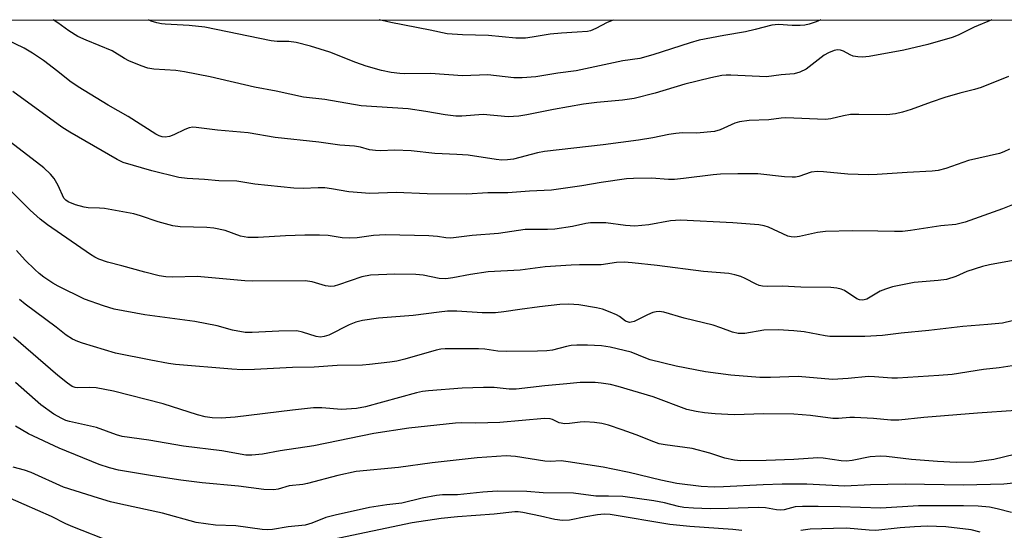
# Model space of a CAD drawing. Units: inches. Extents: x 1237772 to 1243772, y 593452 to 597452.
# Drawn here: x 1238212 to 1238451, y 597328 to 597452 of the extents above; entities that cross this region are included whole.
import ezdxf

# ---------------------------------------------------------------- set-up
doc = ezdxf.new("R2010")
doc.units = ezdxf.units.IN
doc.header["$MEASUREMENT"] = 0
doc.layers.add('NTRL-Trees', color=3, linetype='Continuous')
doc.layers.add('Undefined', color=1, linetype='Continuous')

msp = doc.modelspace()

# ---------------------------------------------------------------- linework, layer by layer
at = {"layer": 'NTRL-Trees'}
msp.add_polyline3d([(1237771.83, 596306.03, 0), (1237771.9, 597452.2, 0), (1238707.27, 597452.1, 0), (1238707.01, 597448.3, 0), (1238685.42, 597406.39, 0), (1238689.94, 597331.16, 0), (1238759.15, 597316.11, 0), (1238870.5, 597326.64, 0), (1238954.76, 597398.87, 0), (1238986.45, 597452.07, 0), (1239985.77, 597451.97, 0)], dxfattribs=at)
at = {"layer": 'Undefined'}
for points in [[(1238448.34, 597452.13, 506), (1238444.08, 597450.36, 506), (1238440.15, 597448.47, 506), (1238438.7, 597447.86, 506), (1238432.83, 597446.14, 506), (1238427.02, 597444.77, 506), (1238418.59, 597443.28, 506), (1238416.9, 597443.12, 506), (1238415.78, 597443.17, 506), (1238414.69, 597443.37, 506), (1238413.9, 597443.7, 506), (1238412.35, 597444.52, 506), (1238411.61, 597444.81, 506), (1238410.86, 597444.9, 506), (1238410.05, 597444.75, 506), (1238408.69, 597444.19, 506), (1238407.66, 597443.6, 506), (1238403.22, 597440.16, 506), (1238401.69, 597439.46, 506), (1238400.35, 597439.06, 506), (1238397.2, 597438.8, 506), (1238393.57, 597438.32, 506), (1238384.9, 597438.77, 506), (1238383.8, 597438.76, 506), (1238382.77, 597438.66, 506), (1238380.08, 597438.1, 506), (1238373.79, 597436.52, 506), (1238366.55, 597434.36, 506), (1238361.41, 597433.03, 506), (1238358.59, 597432.65, 506), (1238352.36, 597432.06, 506), (1238349.13, 597431.67, 506), (1238341.86, 597430.41, 506), (1238335.38, 597429.09, 506), (1238333.41, 597428.78, 506), (1238330.87, 597428.6, 506), (1238324.77, 597429.17, 506), (1238319.58, 597428.8, 506), (1238318.14, 597428.77, 506), (1238315.52, 597429.06, 506), (1238310.84, 597429.94, 506), (1238306.52, 597430.54, 506), (1238295.12, 597431.3, 506), (1238286.28, 597432.79, 506), (1238281.06, 597433.39, 506), (1238274.47, 597434.84, 506), (1238269.22, 597435.84, 506), (1238258.39, 597438.33, 506), (1238252.17, 597439.56, 506), (1238250.09, 597439.87, 506), (1238244.71, 597440.22, 506), (1238243.27, 597440.47, 506), (1238241.61, 597441.01, 506), (1238238.61, 597442.23, 506), (1238237.58, 597442.78, 506), (1238234.63, 597444.63, 506), (1238228.28, 597447.21, 506), (1238226.24, 597448.15, 506), (1238224.04, 597449.47, 506), (1238221.4, 597451.41, 506), (1238220.28, 597452.15, 506)], [(1238406.81, 597452.13, 508), (1238405.65, 597451.66, 508), (1238404.01, 597451.13, 508), (1238402.89, 597450.88, 508), (1238401.78, 597450.79, 508), (1238399.85, 597450.82, 508), (1238396.56, 597451.02, 508), (1238394.93, 597450.89, 508), (1238390.82, 597449.82, 508), (1238388.5, 597449.29, 508), (1238383.25, 597448.38, 508), (1238377.21, 597447.22, 508), (1238375.05, 597446.6, 508), (1238365.95, 597443.63, 508), (1238362.81, 597442.82, 508), (1238358.72, 597442.24, 508), (1238347.33, 597439.76, 508), (1238342.89, 597439.22, 508), (1238337.54, 597438.36, 508), (1238334.26, 597438.12, 508), (1238332.17, 597438.07, 508), (1238325.92, 597438.83, 508), (1238319.71, 597438.56, 508), (1238311.92, 597439.17, 508), (1238305.64, 597439.03, 508), (1238304.49, 597439.11, 508), (1238302.42, 597439.4, 508), (1238300.07, 597439.85, 508), (1238296.33, 597440.9, 508), (1238293.79, 597441.81, 508), (1238287.53, 597444.3, 508), (1238282.83, 597445.79, 508), (1238279.29, 597446.64, 508), (1238277.49, 597446.9, 508), (1238274.69, 597446.93, 508), (1238273.23, 597447.1, 508), (1238257.15, 597450.37, 508), (1238253.32, 597450.77, 508), (1238247.48, 597451.1, 508), (1238246.61, 597451.2, 508), (1238245.49, 597451.46, 508), (1238244.1, 597451.88, 508), (1238243.39, 597452.15, 508)], [(1238356.42, 597452.14, 510), (1238356.34, 597452.12, 510), (1238354.88, 597451.56, 510), (1238352.15, 597450.03, 510), (1238350.82, 597449.47, 510), (1238350.1, 597449.35, 510), (1238347.62, 597449.14, 510), (1238343.8, 597448.95, 510), (1238341, 597448.72, 510), (1238336.7, 597447.93, 510), (1238335.07, 597447.7, 510), (1238332.71, 597447.72, 510), (1238326.08, 597448.34, 510), (1238319.75, 597448.49, 510), (1238316.01, 597448.74, 510), (1238311.9, 597449.7, 510), (1238302.3, 597451.54, 510), (1238299.48, 597452.14, 510)], [(1238452.45, 597438.41, 504), (1238445.75, 597435.77, 504), (1238444.12, 597435.25, 504), (1238440.61, 597434.38, 504), (1238436.95, 597433.3, 504), (1238433.65, 597432.19, 504), (1238428.77, 597430.37, 504), (1238426.63, 597429.71, 504), (1238424.94, 597429.34, 504), (1238422.83, 597429.14, 504), (1238416.04, 597429.22, 504), (1238414.04, 597429.18, 504), (1238412.29, 597428.89, 504), (1238409.24, 597428.1, 504), (1238407.94, 597427.94, 504), (1238398.31, 597428.34, 504), (1238397.14, 597428.29, 504), (1238394.17, 597427.92, 504), (1238389.43, 597427.71, 504), (1238387.07, 597427.36, 504), (1238385.92, 597427.08, 504), (1238382.35, 597425.47, 504), (1238380.98, 597425.06, 504), (1238376.63, 597424.68, 504), (1238373.19, 597424.72, 504), (1238371.54, 597424.57, 504), (1238369.89, 597424.3, 504), (1238366.02, 597423.49, 504), (1238362.5, 597422.94, 504), (1238353.88, 597421.82, 504), (1238339.63, 597420.17, 504), (1238337.95, 597419.86, 504), (1238332.1, 597418.32, 504), (1238330.65, 597418.14, 504), (1238329.26, 597418.12, 504), (1238327.91, 597418.25, 504), (1238321.07, 597419.29, 504), (1238318.33, 597419.48, 504), (1238313.01, 597419.69, 504), (1238307.25, 597420.38, 504), (1238303.27, 597420.49, 504), (1238299.77, 597420.36, 504), (1238298.59, 597420.42, 504), (1238297.12, 597420.64, 504), (1238294.93, 597421.26, 504), (1238293.51, 597421.52, 504), (1238289.93, 597421.72, 504), (1238284.85, 597422.43, 504), (1238274.23, 597423.61, 504), (1238267.65, 597424.75, 504), (1238260.23, 597425.37, 504), (1238255.02, 597426.05, 504), (1238254.22, 597426.07, 504), (1238253.33, 597425.95, 504), (1238252.24, 597425.55, 504), (1238249.57, 597424.28, 504), (1238248.52, 597423.87, 504), (1238247.49, 597423.65, 504), (1238246.75, 597423.72, 504), (1238245.98, 597423.99, 504), (1238245.22, 597424.41, 504), (1238238.5, 597428.7, 504), (1238233.65, 597431.48, 504), (1238226.31, 597435.87, 504), (1238224.32, 597437.3, 504), (1238221.38, 597439.66, 504), (1238217.89, 597442.3, 504), (1238215.22, 597444.06, 504), (1238213.23, 597445.27, 504), (1238208.81, 597447.43, 504)], [(1238452.62, 597420.8, 502), (1238451.3, 597420.14, 502), (1238450.23, 597419.72, 502), (1238442.72, 597418.05, 502), (1238437.22, 597416.09, 502), (1238435.29, 597415.6, 502), (1238433.88, 597415.42, 502), (1238427.83, 597415.13, 502), (1238420.47, 597414.6, 502), (1238418.4, 597414.57, 502), (1238413.34, 597414.69, 502), (1238407.44, 597415.28, 502), (1238406.03, 597415.32, 502), (1238404.47, 597415.15, 502), (1238401.45, 597414.15, 502), (1238400.68, 597413.98, 502), (1238399.87, 597413.94, 502), (1238397.95, 597414.05, 502), (1238391.46, 597414.75, 502), (1238386.65, 597414.78, 502), (1238382.41, 597414.71, 502), (1238380.64, 597414.56, 502), (1238373.44, 597413.63, 502), (1238371.21, 597413.4, 502), (1238369.78, 597413.4, 502), (1238365.68, 597413.7, 502), (1238361.3, 597413.66, 502), (1238359.55, 597413.57, 502), (1238353.4, 597412.7, 502), (1238348.7, 597411.85, 502), (1238341.37, 597410.78, 502), (1238336.05, 597410.57, 502), (1238330.75, 597410.18, 502), (1238325.89, 597410.15, 502), (1238320.79, 597409.82, 502), (1238311.17, 597409.93, 502), (1238303.6, 597410.21, 502), (1238297.24, 597409.99, 502), (1238292.07, 597410.38, 502), (1238287.9, 597411.14, 502), (1238286.24, 597411.35, 502), (1238284.69, 597411.37, 502), (1238281, 597411.21, 502), (1238278.72, 597411.29, 502), (1238269.23, 597412.3, 502), (1238264.89, 597413.02, 502), (1238260.48, 597413.1, 502), (1238257.07, 597413.43, 502), (1238252.82, 597413.67, 502), (1238250.8, 597413.87, 502), (1238244.21, 597415.52, 502), (1238237.29, 597417.52, 502), (1238235.78, 597418.27, 502), (1238224.29, 597424.86, 502), (1238222.38, 597426.13, 502), (1238210.43, 597434.73, 502)], [(1238455.81, 597408.22, 500), (1238450.95, 597406.26, 500), (1238441.9, 597403.06, 500), (1238439.63, 597402.47, 500), (1238435.94, 597402.12, 500), (1238428.64, 597401.01, 500), (1238426.64, 597400.8, 500), (1238424.68, 597400.75, 500), (1238420.64, 597400.89, 500), (1238414.52, 597400.93, 500), (1238407.92, 597400.78, 500), (1238406, 597400.54, 500), (1238401.59, 597399.59, 500), (1238400.47, 597399.43, 500), (1238399.64, 597399.47, 500), (1238398.83, 597399.66, 500), (1238394.09, 597401.81, 500), (1238393.04, 597402.13, 500), (1238391.71, 597402.39, 500), (1238385.42, 597402.84, 500), (1238372.68, 597403.51, 500), (1238370.3, 597403.34, 500), (1238364.98, 597402.35, 500), (1238361.6, 597402.09, 500), (1238359.31, 597402.22, 500), (1238354.6, 597402.91, 500), (1238350.83, 597402.9, 500), (1238349.73, 597402.74, 500), (1238346.5, 597402.02, 500), (1238342.15, 597401.35, 500), (1238340.39, 597401.25, 500), (1238336.66, 597401.29, 500), (1238334.94, 597401.22, 500), (1238328.5, 597400.3, 500), (1238322.06, 597399.76, 500), (1238316.87, 597399.16, 500), (1238315.72, 597399.23, 500), (1238313.65, 597399.58, 500), (1238311.59, 597399.72, 500), (1238301.04, 597399.93, 500), (1238298.1, 597399.81, 500), (1238294.17, 597399.27, 500), (1238292.25, 597399.12, 500), (1238290.5, 597399.23, 500), (1238287.09, 597399.77, 500), (1238284.95, 597399.86, 500), (1238281.42, 597399.85, 500), (1238276.76, 597399.71, 500), (1238270.05, 597399.29, 500), (1238267.57, 597399.28, 500), (1238265.75, 597399.67, 500), (1238262.06, 597401.02, 500), (1238259.33, 597401.59, 500), (1238257.63, 597401.76, 500), (1238251.1, 597401.92, 500), (1238249.34, 597402.11, 500), (1238245.76, 597403.11, 500), (1238241.48, 597404.6, 500), (1238239.85, 597405.06, 500), (1238232.77, 597406.34, 500), (1238231.54, 597406.46, 500), (1238228.77, 597406.54, 500), (1238227.82, 597406.66, 500), (1238225.68, 597407.23, 500), (1238223.88, 597407.94, 500), (1238223.31, 597408.34, 500), (1238222.86, 597408.88, 500), (1238221.47, 597411.98, 500), (1238220.5, 597413.62, 500), (1238219.61, 597414.68, 500), (1238218.02, 597416.24, 500), (1238208.83, 597423.3, 500)], [(1238454.44, 597393.91, 498), (1238447.78, 597392.65, 498), (1238446.08, 597392.25, 498), (1238442.3, 597391.06, 498), (1238439.58, 597389.86, 498), (1238437.34, 597389.13, 498), (1238435.34, 597388.84, 498), (1238429.53, 597388.42, 498), (1238424.2, 597387.36, 498), (1238422.56, 597386.8, 498), (1238421.23, 597386.25, 498), (1238417.99, 597384.35, 498), (1238416.99, 597384.13, 498), (1238416.24, 597384.16, 498), (1238415.52, 597384.38, 498), (1238412.56, 597386.44, 498), (1238411.77, 597386.75, 498), (1238410.67, 597387.01, 498), (1238409.21, 597387.14, 498), (1238401.99, 597387.29, 498), (1238397.44, 597387.47, 498), (1238393.78, 597387.43, 498), (1238392.64, 597387.5, 498), (1238391.85, 597387.69, 498), (1238391.1, 597387.98, 498), (1238388.39, 597389.39, 498), (1238387.34, 597389.86, 498), (1238385.92, 597390.28, 498), (1238384.47, 597390.59, 498), (1238378.28, 597391.03, 498), (1238367.04, 597392.5, 498), (1238360.98, 597393.18, 498), (1238359.01, 597393.33, 498), (1238357.14, 597393.27, 498), (1238353.41, 597392.71, 498), (1238351.46, 597392.65, 498), (1238348.19, 597392.7, 498), (1238346.1, 597392.62, 498), (1238339.84, 597392.16, 498), (1238333.75, 597391.35, 498), (1238325.98, 597390.98, 498), (1238321.68, 597390.32, 498), (1238317.39, 597389.48, 498), (1238315.71, 597389.3, 498), (1238314.1, 597389.38, 498), (1238310.15, 597390.16, 498), (1238308.43, 597390.32, 498), (1238303.26, 597390.42, 498), (1238297.41, 597390.15, 498), (1238295.23, 597389.78, 498), (1238289.63, 597387.78, 498), (1238288.55, 597387.51, 498), (1238287.73, 597387.42, 498), (1238286.43, 597387.55, 498), (1238283.2, 597388.52, 498), (1238281.5, 597388.76, 498), (1238268.63, 597388.73, 498), (1238266.8, 597388.83, 498), (1238255.25, 597389.83, 498), (1238249.32, 597389.7, 498), (1238247.67, 597389.78, 498), (1238246, 597390.03, 498), (1238242.53, 597390.91, 498), (1238236.98, 597392.47, 498), (1238233.46, 597393.31, 498), (1238231.36, 597394.09, 498), (1238230.36, 597394.57, 498), (1238229.35, 597395.2, 498), (1238218.85, 597402.42, 498), (1238217.1, 597403.76, 498), (1238214.66, 597405.99, 498), (1238206.22, 597414.32, 498)], [(1238455.66, 597379.63, 496), (1238450.92, 597378.52, 496), (1238447.43, 597378.15, 496), (1238441.35, 597377.73, 496), (1238433.03, 597376.7, 496), (1238426.31, 597376.11, 496), (1238421.78, 597375.52, 496), (1238417.53, 597375.28, 496), (1238408.98, 597375.31, 496), (1238407.85, 597375.44, 496), (1238404.48, 597376.12, 496), (1238402.79, 597376.37, 496), (1238400.23, 597376.64, 496), (1238396.44, 597376.89, 496), (1238392.92, 597376.77, 496), (1238388.33, 597376.03, 496), (1238386.74, 597376, 496), (1238385.31, 597376.32, 496), (1238382.5, 597377.41, 496), (1238380.63, 597377.99, 496), (1238373.56, 597379.76, 496), (1238368.69, 597381.15, 496), (1238367.54, 597381.34, 496), (1238366.78, 597381.3, 496), (1238365.99, 597381.09, 496), (1238364.66, 597380.51, 496), (1238361.44, 597378.92, 496), (1238360.75, 597378.72, 496), (1238360.29, 597378.69, 496), (1238359.36, 597378.98, 496), (1238357.89, 597380.1, 496), (1238357.16, 597380.52, 496), (1238355.6, 597381.21, 496), (1238353.73, 597381.89, 496), (1238352.31, 597382.22, 496), (1238347.97, 597382.93, 496), (1238346.8, 597383.08, 496), (1238345.37, 597383.14, 496), (1238343.35, 597383.05, 496), (1238338.43, 597382.5, 496), (1238333.64, 597381.85, 496), (1238329.74, 597381.23, 496), (1238327.73, 597381.03, 496), (1238324.49, 597381.03, 496), (1238318.37, 597381.41, 496), (1238316.12, 597381.42, 496), (1238314.06, 597381.21, 496), (1238307.71, 597380.34, 496), (1238299.35, 597379.75, 496), (1238295.41, 597379.15, 496), (1238293.79, 597378.75, 496), (1238292.22, 597378.12, 496), (1238287.21, 597375.61, 496), (1238286.11, 597375.25, 496), (1238285.26, 597375.12, 496), (1238284.19, 597375.24, 496), (1238280.83, 597376.35, 496), (1238279.47, 597376.61, 496), (1238275.08, 597376.59, 496), (1238268.65, 597376.23, 496), (1238266.91, 597376.24, 496), (1238263.83, 597376.8, 496), (1238260.11, 597377.84, 496), (1238254.67, 597378.89, 496), (1238242.55, 597380.55, 496), (1238235.09, 597381.95, 496), (1238232.51, 597382.68, 496), (1238227.89, 597384.34, 496), (1238221.45, 597387.48, 496), (1238220.17, 597388.21, 496), (1238218.03, 597389.66, 496), (1238216.89, 597390.56, 496), (1238215.8, 597391.55, 496), (1238213.47, 597393.82, 496), (1238211.36, 597396.17, 496)], [(1238453.28, 597368.16, 494), (1238450.17, 597367.68, 494), (1238446.34, 597367.22, 494), (1238438.69, 597366.08, 494), (1238435.48, 597365.79, 494), (1238425.41, 597365.16, 494), (1238424.03, 597365.18, 494), (1238419.83, 597365.5, 494), (1238418.43, 597365.53, 494), (1238413.45, 597365.06, 494), (1238409.62, 597364.84, 494), (1238401.3, 597365.57, 494), (1238394.59, 597365.34, 494), (1238391.96, 597365.34, 494), (1238384.94, 597365.9, 494), (1238378.78, 597366.67, 494), (1238371.68, 597368.06, 494), (1238365.35, 597369.62, 494), (1238364.29, 597369.99, 494), (1238360.71, 597371.47, 494), (1238355.62, 597372.68, 494), (1238353.47, 597373.02, 494), (1238350.1, 597373.18, 494), (1238347.55, 597373.18, 494), (1238346.14, 597373.09, 494), (1238345, 597372.87, 494), (1238341.58, 597371.94, 494), (1238340.2, 597371.8, 494), (1238337.95, 597371.71, 494), (1238330.33, 597371.59, 494), (1238328.33, 597371.73, 494), (1238325.15, 597372.16, 494), (1238323.63, 597372.28, 494), (1238315.53, 597372.28, 494), (1238314.46, 597372.17, 494), (1238313.34, 597371.93, 494), (1238305.73, 597369.77, 494), (1238303.76, 597369.28, 494), (1238302.04, 597369, 494), (1238297.12, 597368.45, 494), (1238295.41, 597368.34, 494), (1238289.27, 597368.22, 494), (1238283.67, 597367.86, 494), (1238278.44, 597367.78, 494), (1238269.18, 597367.23, 494), (1238266.22, 597367.17, 494), (1238263.67, 597367.31, 494), (1238249.99, 597368.46, 494), (1238248.27, 597368.71, 494), (1238244.01, 597369.5, 494), (1238235.42, 597371.25, 494), (1238227.38, 597373.63, 494), (1238226.26, 597374.02, 494), (1238224.93, 597374.62, 494), (1238223.46, 597375.56, 494), (1238220.99, 597377.51, 494), (1238213.44, 597383.12, 494), (1238212.07, 597384.22, 494)], [(1238454.17, 597357.31, 492), (1238444.88, 597356.68, 492), (1238431.81, 597355.57, 492), (1238425.79, 597354.94, 492), (1238423.82, 597354.96, 492), (1238419.59, 597355.35, 492), (1238415, 597355.6, 492), (1238413.87, 597355.59, 492), (1238411.12, 597355.39, 492), (1238409.75, 597355.4, 492), (1238404.3, 597356.08, 492), (1238400.22, 597356.41, 492), (1238392.97, 597356.46, 492), (1238385.75, 597356.28, 492), (1238381.16, 597356.48, 492), (1238378.53, 597356.73, 492), (1238376.48, 597357.04, 492), (1238374.24, 597357.57, 492), (1238366.03, 597360.6, 492), (1238357.6, 597363.15, 492), (1238355.73, 597363.58, 492), (1238353.43, 597363.94, 492), (1238352, 597364.09, 492), (1238350.31, 597364.13, 492), (1238348.31, 597364.08, 492), (1238345.05, 597363.8, 492), (1238339.78, 597363.28, 492), (1238332.74, 597362.47, 492), (1238331.06, 597362.5, 492), (1238327.44, 597362.88, 492), (1238324.86, 597362.9, 492), (1238319.62, 597362.76, 492), (1238311.47, 597362.09, 492), (1238310.01, 597361.91, 492), (1238308.59, 597361.61, 492), (1238296.19, 597358.23, 492), (1238293.96, 597357.77, 492), (1238290.32, 597357.58, 492), (1238285.56, 597357.94, 492), (1238283.5, 597357.93, 492), (1238278.44, 597357.39, 492), (1238264.47, 597355.66, 492), (1238261.12, 597355.45, 492), (1238258.9, 597355.55, 492), (1238257.16, 597355.8, 492), (1238255.32, 597356.22, 492), (1238246.99, 597358.93, 492), (1238234.94, 597362.02, 492), (1238230.75, 597362.79, 492), (1238229.05, 597362.86, 492), (1238226.17, 597362.81, 492), (1238225.62, 597362.88, 492), (1238224.9, 597363.15, 492), (1238223.71, 597363.96, 492), (1238221.41, 597365.82, 492), (1238210.6, 597375.14, 492)], [(1238453.89, 597346.65, 490), (1238448.85, 597345.44, 490), (1238444.08, 597344.78, 490), (1238439.72, 597344.7, 490), (1238435.13, 597344.92, 490), (1238428.88, 597345.43, 490), (1238422.75, 597346.12, 490), (1238421.33, 597346.19, 490), (1238418.83, 597346.05, 490), (1238414.39, 597345.17, 490), (1238413.08, 597345.02, 490), (1238411.79, 597345.09, 490), (1238407.36, 597345.71, 490), (1238406.08, 597345.78, 490), (1238400.23, 597345.43, 490), (1238393.5, 597345.15, 490), (1238387.31, 597345.12, 490), (1238385.83, 597345.25, 490), (1238383.49, 597345.71, 490), (1238379.8, 597346.92, 490), (1238375.55, 597348.05, 490), (1238368.96, 597348.94, 490), (1238367.56, 597349.21, 490), (1238366.21, 597349.66, 490), (1238361.91, 597351.39, 490), (1238358.57, 597352.63, 490), (1238355.25, 597353.72, 490), (1238353.58, 597354.18, 490), (1238351.81, 597354.39, 490), (1238349.44, 597354.52, 490), (1238348.3, 597354.45, 490), (1238345.76, 597354.11, 490), (1238344.63, 597354.08, 490), (1238343.22, 597354.34, 490), (1238341.59, 597355.08, 490), (1238341.06, 597355.24, 490), (1238339.65, 597355.37, 490), (1238328.79, 597354.36, 490), (1238322.95, 597354.23, 490), (1238319.37, 597354.29, 490), (1238318, 597354.23, 490), (1238306.68, 597353.03, 490), (1238298.2, 597351.68, 490), (1238283.63, 597348.72, 490), (1238275.44, 597347.52, 490), (1238271.1, 597346.68, 490), (1238268.53, 597346.45, 490), (1238267.1, 597346.46, 490), (1238261.22, 597347.52, 490), (1238251.97, 597348.66, 490), (1238243.48, 597350.1, 490), (1238237.06, 597351.02, 490), (1238235.65, 597351.4, 490), (1238230.77, 597353.2, 490), (1238224.21, 597354.67, 490), (1238223.36, 597354.91, 490), (1238222.39, 597355.33, 490), (1238220.43, 597356.44, 490), (1238217.25, 597358.69, 490), (1238211.14, 597364.11, 490)], [(1238453.59, 597339.67, 488), (1238451.25, 597339.38, 488), (1238441.5, 597339.14, 488), (1238427.34, 597339.41, 488), (1238418.88, 597339.28, 488), (1238412.68, 597338.95, 488), (1238403.41, 597339.38, 488), (1238397.4, 597339.4, 488), (1238392.78, 597339.25, 488), (1238383.14, 597338.73, 488), (1238380.85, 597338.71, 488), (1238377.7, 597338.87, 488), (1238371.81, 597339.57, 488), (1238367.92, 597340.35, 488), (1238360.21, 597342.23, 488), (1238356.24, 597343.08, 488), (1238353.93, 597343.52, 488), (1238345.39, 597344.87, 488), (1238343.69, 597345.04, 488), (1238341.02, 597344.95, 488), (1238339.7, 597345, 488), (1238332.6, 597346.13, 488), (1238330.31, 597346.3, 488), (1238323.28, 597345.77, 488), (1238312.4, 597344.6, 488), (1238304.17, 597343.43, 488), (1238293.92, 597342.5, 488), (1238289.44, 597341.53, 488), (1238282.05, 597339.54, 488), (1238280.91, 597339.33, 488), (1238277.59, 597339, 488), (1238274.97, 597338.24, 488), (1238273.91, 597338.04, 488), (1238271.43, 597338.11, 488), (1238265.3, 597338.92, 488), (1238256.46, 597339.74, 488), (1238251.29, 597340.35, 488), (1238244.36, 597341.44, 488), (1238236.16, 597342.81, 488), (1238233.92, 597343.36, 488), (1238231.48, 597344.2, 488), (1238221.75, 597348.12, 488), (1238214.28, 597351.66, 488), (1238211.07, 597353.48, 488)], [(1238453.13, 597332.56, 486), (1238449.68, 597333.45, 486), (1238447.81, 597333.79, 486), (1238445.04, 597334.04, 486), (1238441.51, 597334.12, 486), (1238430.55, 597334.15, 486), (1238421.41, 597333.56, 486), (1238411.47, 597333.91, 486), (1238406.13, 597334.03, 486), (1238402.36, 597334.03, 486), (1238400.57, 597333.87, 486), (1238397.92, 597333.19, 486), (1238397.1, 597333.07, 486), (1238396.06, 597333.15, 486), (1238393.38, 597333.67, 486), (1238391.61, 597333.76, 486), (1238384.33, 597333.48, 486), (1238379.9, 597333.41, 486), (1238375.89, 597333.55, 486), (1238373.54, 597333.74, 486), (1238372.19, 597333.98, 486), (1238368.79, 597334.85, 486), (1238366.2, 597335.4, 486), (1238358.73, 597336.41, 486), (1238355.19, 597336.54, 486), (1238352.15, 597336.5, 486), (1238346.7, 597337.19, 486), (1238339.32, 597337.31, 486), (1238335.39, 597337.67, 486), (1238328.18, 597337.69, 486), (1238324.64, 597337.47, 486), (1238318.53, 597336.79, 486), (1238314.88, 597336.85, 486), (1238313.43, 597336.68, 486), (1238309.96, 597335.99, 486), (1238305.02, 597334.83, 486), (1238301.38, 597334.43, 486), (1238297.15, 597333.71, 486), (1238288.8, 597331.9, 486), (1238286.56, 597331.31, 486), (1238283.15, 597329.91, 486), (1238281.52, 597329.45, 486), (1238277.33, 597329.04, 486), (1238273.59, 597328.4, 486), (1238272.23, 597328.33, 486), (1238271.07, 597328.41, 486), (1238264.67, 597329.28, 486), (1238259.7, 597329.44, 486), (1238254.98, 597330.14, 486), (1238246.81, 597332.41, 486), (1238236.73, 597334.52, 486), (1238234.22, 597335.12, 486), (1238231.25, 597335.99, 486), (1238222.77, 597338.7, 486), (1238214.93, 597342.26, 486), (1238213.32, 597342.8, 486), (1238210.56, 597343.51, 486)], [(1238234.49, 597325.36, 484), (1238225.07, 597329.07, 484), (1238223.35, 597329.82, 484), (1238219.86, 597331.54, 484), (1238209.9, 597335.96, 484)], [(1238387.61, 597328.16, 484), (1238385.41, 597328.4, 484), (1238374.94, 597329.13, 484), (1238370.1, 597329.6, 484), (1238355.63, 597332.02, 484), (1238354.16, 597332.09, 484), (1238352.51, 597331.98, 484), (1238349.68, 597331.52, 484), (1238345.73, 597330.69, 484), (1238344.07, 597330.6, 484), (1238342.14, 597330.85, 484), (1238338.66, 597331.66, 484), (1238334.43, 597332.52, 484), (1238333.3, 597332.68, 484), (1238332.49, 597332.7, 484), (1238327.41, 597332.12, 484), (1238318.49, 597331.52, 484), (1238314.53, 597331.05, 484), (1238307.54, 597330.02, 484), (1238288.19, 597325.97, 484)], [(1238445.53, 597327.75, 484), (1238443.31, 597328.3, 484), (1238437.17, 597329.05, 484), (1238432.64, 597329.2, 484), (1238429.54, 597329.08, 484), (1238426.07, 597328.83, 484), (1238420.2, 597328.18, 484), (1238418.58, 597328.24, 484), (1238413.07, 597328.7, 484), (1238409.87, 597328.68, 484), (1238404.24, 597328.49, 484), (1238401.94, 597328.16, 484)]]:
    msp.add_polyline3d(points, dxfattribs=at)

doc.saveas('drawing.dxf')
